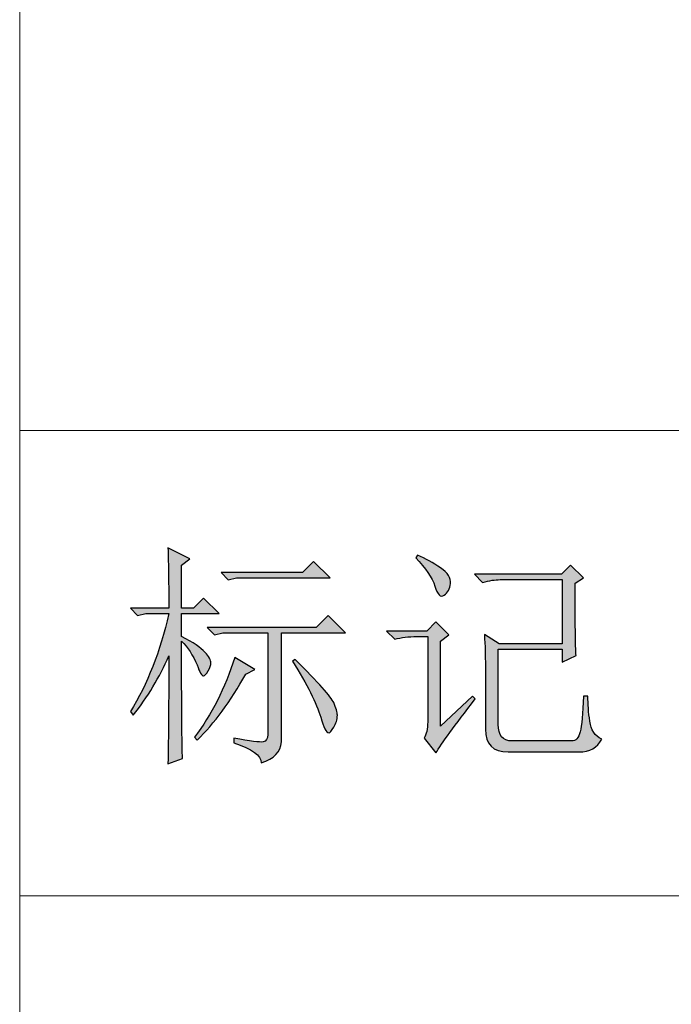
# Model space of a CAD drawing. Units: centimetres. Extents: x 13 to 310, y 2 to 212.
# Drawn here: x 125 to 135, y 33 to 48 of the extents above; entities that cross this region are included whole.
import ezdxf

# ---------------------------------------------------------------- set-up
doc = ezdxf.new("R2010")
doc.units = ezdxf.units.CM
doc.header["$MEASUREMENT"] = 0
doc.layers.add('BOTTOMPASTE', color=7, linetype='Continuous')

msp = doc.modelspace()

# ---------------------------------------------------------------- hatches: boundary and pattern name
h = msp.add_hatch(color=7)
edge = h.paths.add_edge_path()
edge.add_spline(control_points=[(131.457, 37.229), (131.493, 37.285), (131.512, 37.367), (131.512, 37.478), (131.512, 37.478), (131.512, 37.478), (131.512, 38.759), (131.512, 38.759), (131.512, 38.759), (131.512, 38.759), (131.346, 38.759), (131.346, 38.759), (131.346, 38.759), (131.227, 38.759), (131.117, 38.745), (131.016, 38.718), (131.016, 38.718), (131.016, 38.718), (130.892, 38.842), (130.892, 38.842), (130.892, 38.842), (130.892, 38.842), (131.498, 38.842), (131.498, 38.842), (131.498, 38.842), (131.498, 38.842), (131.636, 38.979), (131.636, 38.979), (131.636, 38.979), (131.636, 38.979), (131.829, 38.786), (131.829, 38.786), (131.829, 38.786), (131.829, 38.786), (131.705, 38.69), (131.705, 38.69), (131.705, 38.69), (131.705, 38.69), (131.705, 37.409), (131.705, 37.409), (131.705, 37.409), (131.705, 37.409), (132.187, 37.863), (132.187, 37.863), (132.187, 37.863), (132.187, 37.863), (132.228, 37.822), (132.228, 37.822), (132.228, 37.822), (131.916, 37.418), (131.718, 37.147), (131.636, 37.009), (131.636, 37.009), (131.636, 37.009), (131.457, 37.229), (131.457, 37.229)], knot_values=[0, 0, 0, 0, 0.066667, 0.066667, 0.066667, 0.066667, 0.133333, 0.133333, 0.133333, 0.133333, 0.2, 0.2, 0.2, 0.2, 0.266667, 0.266667, 0.266667, 0.266667, 0.333333, 0.333333, 0.333333, 0.333333, 0.4, 0.4, 0.4, 0.4, 0.466667, 0.466667, 0.466667, 0.466667, 0.533333, 0.533333, 0.533333, 0.533333, 0.6, 0.6, 0.6, 0.6, 0.666667, 0.666667, 0.666667, 0.666667, 0.733333, 0.733333, 0.733333, 0.733333, 0.8, 0.8, 0.8, 0.8, 0.866667, 0.866667, 0.866667, 0.866667, 1, 1, 1, 1], degree=3, periodic=0)
edge = h.paths.add_edge_path()
edge.add_spline(control_points=[(131.333, 39.945), (131.333, 39.945), (131.36, 39.986), (131.36, 39.986), (131.36, 39.986), (131.48, 39.931), (131.594, 39.867), (131.705, 39.793), (131.705, 39.793), (131.815, 39.72), (131.865, 39.642), (131.856, 39.559), (131.856, 39.559), (131.847, 39.477), (131.815, 39.417), (131.76, 39.38), (131.76, 39.38), (131.705, 39.343), (131.659, 39.389), (131.622, 39.518), (131.622, 39.518), (131.576, 39.646), (131.48, 39.789), (131.333, 39.945)], knot_values=[0, 0, 0, 0, 0.142857, 0.142857, 0.142857, 0.142857, 0.285714, 0.285714, 0.285714, 0.285714, 0.428571, 0.428571, 0.428571, 0.428571, 0.571429, 0.571429, 0.571429, 0.571429, 0.714286, 0.714286, 0.714286, 0.714286, 1, 1, 1, 1], degree=3, periodic=0)
edge = h.paths.add_edge_path()
edge.add_spline(control_points=[(132.38, 37.368), (132.38, 37.368), (132.38, 38.319), (132.38, 38.319), (132.38, 38.319), (132.38, 38.467), (132.375, 38.623), (132.366, 38.789), (132.366, 38.789), (132.366, 38.789), (132.587, 38.651), (132.587, 38.651), (132.587, 38.651), (132.587, 38.651), (133.537, 38.651), (133.537, 38.651), (133.537, 38.651), (133.537, 38.651), (133.537, 39.616), (133.537, 39.616), (133.537, 39.616), (133.537, 39.616), (132.6, 39.616), (132.6, 39.616), (132.6, 39.616), (132.527, 39.616), (132.44, 39.602), (132.339, 39.575), (132.339, 39.575), (132.339, 39.575), (132.214, 39.699), (132.214, 39.699), (132.214, 39.699), (132.214, 39.699), (133.524, 39.699), (133.524, 39.699), (133.524, 39.699), (133.524, 39.699), (133.661, 39.836), (133.661, 39.836), (133.661, 39.836), (133.661, 39.836), (133.854, 39.644), (133.854, 39.644), (133.854, 39.644), (133.854, 39.644), (133.73, 39.561), (133.73, 39.561), (133.73, 39.561), (133.73, 38.973), (133.735, 38.609), (133.744, 38.472), (133.744, 38.472), (133.744, 38.472), (133.537, 38.375), (133.537, 38.375), (133.537, 38.375), (133.537, 38.375), (133.537, 38.568), (133.537, 38.568), (133.537, 38.568), (133.537, 38.568), (132.573, 38.568), (132.573, 38.568), (132.573, 38.568), (132.573, 38.568), (132.573, 37.437), (132.573, 37.437), (132.573, 37.437), (132.573, 37.271), (132.642, 37.188), (132.78, 37.188), (132.78, 37.188), (132.78, 37.188), (133.675, 37.188), (133.675, 37.188), (133.675, 37.188), (133.74, 37.188), (133.783, 37.234), (133.806, 37.326), (133.806, 37.326), (133.829, 37.418), (133.845, 37.597), (133.854, 37.864), (133.854, 37.864), (133.854, 37.864), (133.923, 37.864), (133.923, 37.864), (133.923, 37.864), (133.923, 37.744), (133.932, 37.618), (133.951, 37.485), (133.951, 37.485), (133.969, 37.352), (134.029, 37.262), (134.13, 37.216), (134.13, 37.216), (134.065, 37.087), (133.951, 37.023), (133.785, 37.023), (133.785, 37.023), (133.785, 37.023), (132.724, 37.023), (132.724, 37.023), (132.724, 37.023), (132.495, 37.023), (132.38, 37.138), (132.38, 37.368)], knot_values=[0, 0, 0, 0, 0.035714, 0.035714, 0.035714, 0.035714, 0.071429, 0.071429, 0.071429, 0.071429, 0.107143, 0.107143, 0.107143, 0.107143, 0.142857, 0.142857, 0.142857, 0.142857, 0.178571, 0.178571, 0.178571, 0.178571, 0.214286, 0.214286, 0.214286, 0.214286, 0.25, 0.25, 0.25, 0.25, 0.285714, 0.285714, 0.285714, 0.285714, 0.321429, 0.321429, 0.321429, 0.321429, 0.357143, 0.357143, 0.357143, 0.357143, 0.392857, 0.392857, 0.392857, 0.392857, 0.428571, 0.428571, 0.428571, 0.428571, 0.464286, 0.464286, 0.464286, 0.464286, 0.5, 0.5, 0.5, 0.5, 0.535714, 0.535714, 0.535714, 0.535714, 0.571429, 0.571429, 0.571429, 0.571429, 0.607143, 0.607143, 0.607143, 0.607143, 0.642857, 0.642857, 0.642857, 0.642857, 0.678571, 0.678571, 0.678571, 0.678571, 0.714286, 0.714286, 0.714286, 0.714286, 0.75, 0.75, 0.75, 0.75, 0.785714, 0.785714, 0.785714, 0.785714, 0.821429, 0.821429, 0.821429, 0.821429, 0.857143, 0.857143, 0.857143, 0.857143, 0.892857, 0.892857, 0.892857, 0.892857, 0.928571, 0.928571, 0.928571, 0.928571, 1, 1, 1, 1], degree=3, periodic=0)
edge = h.paths.add_edge_path()
edge.add_spline(control_points=[(127.81, 38.691), (127.81, 37.698), (127.815, 37.109), (127.824, 36.926), (127.824, 36.926), (127.824, 36.926), (127.604, 36.843), (127.604, 36.843), (127.604, 36.843), (127.613, 37.238), (127.617, 37.781), (127.617, 38.47), (127.617, 38.47), (127.48, 38.148), (127.3, 37.85), (127.08, 37.574), (127.08, 37.574), (127.08, 37.574), (127.039, 37.629), (127.039, 37.629), (127.039, 37.629), (127.296, 38.043), (127.489, 38.535), (127.617, 39.104), (127.617, 39.104), (127.617, 39.104), (127.273, 39.104), (127.273, 39.104), (127.273, 39.104), (127.273, 39.104), (127.149, 39.077), (127.149, 39.077), (127.149, 39.077), (127.149, 39.077), (127.039, 39.187), (127.039, 39.187), (127.039, 39.187), (127.039, 39.187), (127.617, 39.187), (127.617, 39.187), (127.617, 39.187), (127.617, 39.536), (127.613, 39.839), (127.604, 40.096), (127.604, 40.096), (127.604, 40.096), (127.934, 39.93), (127.934, 39.93), (127.934, 39.93), (127.934, 39.93), (127.81, 39.834), (127.81, 39.834), (127.81, 39.834), (127.81, 39.834), (127.81, 39.187), (127.81, 39.187), (127.81, 39.187), (127.81, 39.187), (127.989, 39.187), (127.989, 39.187), (127.989, 39.187), (127.989, 39.187), (128.141, 39.338), (128.141, 39.338), (128.141, 39.338), (128.141, 39.338), (128.375, 39.104), (128.375, 39.104), (128.375, 39.104), (128.375, 39.104), (127.81, 39.104), (127.81, 39.104), (127.81, 39.104), (127.81, 39.104), (127.81, 38.76), (127.81, 38.76), (127.81, 38.76), (127.985, 38.668), (128.102, 38.59), (128.162, 38.525), (128.162, 38.525), (128.222, 38.461), (128.251, 38.406), (128.251, 38.36), (128.251, 38.36), (128.251, 38.332), (128.238, 38.293), (128.21, 38.242), (128.21, 38.242), (128.182, 38.192), (128.159, 38.167), (128.141, 38.167), (128.141, 38.167), (128.114, 38.167), (128.081, 38.222), (128.045, 38.332), (128.045, 38.332), (127.98, 38.479), (127.902, 38.599), (127.81, 38.691)], knot_values=[0, 0, 0, 0, 0.038462, 0.038462, 0.038462, 0.038462, 0.076923, 0.076923, 0.076923, 0.076923, 0.115385, 0.115385, 0.115385, 0.115385, 0.153846, 0.153846, 0.153846, 0.153846, 0.192308, 0.192308, 0.192308, 0.192308, 0.230769, 0.230769, 0.230769, 0.230769, 0.269231, 0.269231, 0.269231, 0.269231, 0.307692, 0.307692, 0.307692, 0.307692, 0.346154, 0.346154, 0.346154, 0.346154, 0.384615, 0.384615, 0.384615, 0.384615, 0.423077, 0.423077, 0.423077, 0.423077, 0.461538, 0.461538, 0.461538, 0.461538, 0.5, 0.5, 0.5, 0.5, 0.538462, 0.538462, 0.538462, 0.538462, 0.576923, 0.576923, 0.576923, 0.576923, 0.615385, 0.615385, 0.615385, 0.615385, 0.653846, 0.653846, 0.653846, 0.653846, 0.692308, 0.692308, 0.692308, 0.692308, 0.730769, 0.730769, 0.730769, 0.730769, 0.769231, 0.769231, 0.769231, 0.769231, 0.807692, 0.807692, 0.807692, 0.807692, 0.846154, 0.846154, 0.846154, 0.846154, 0.884615, 0.884615, 0.884615, 0.884615, 0.923077, 0.923077, 0.923077, 0.923077, 1, 1, 1, 1], degree=3, periodic=0)
edge = h.paths.add_edge_path()
edge.add_spline(control_points=[(128.61, 38.443), (128.61, 38.443), (128.913, 38.264), (128.913, 38.264), (128.913, 38.264), (128.913, 38.264), (128.775, 38.195), (128.775, 38.195), (128.775, 38.195), (128.545, 37.781), (128.302, 37.45), (128.045, 37.201), (128.045, 37.201), (128.045, 37.201), (128.003, 37.243), (128.003, 37.243), (128.003, 37.243), (128.261, 37.583), (128.463, 37.983), (128.61, 38.443)], knot_values=[0, 0, 0, 0, 0.166667, 0.166667, 0.166667, 0.166667, 0.333333, 0.333333, 0.333333, 0.333333, 0.5, 0.5, 0.5, 0.5, 0.666667, 0.666667, 0.666667, 0.666667, 1, 1, 1, 1], degree=3, periodic=0)
edge = h.paths.add_edge_path()
edge.add_spline(control_points=[(128.596, 37.229), (128.844, 37.184), (128.991, 37.165), (129.037, 37.174), (129.037, 37.174), (129.082, 37.184), (129.105, 37.22), (129.105, 37.285), (129.105, 37.285), (129.105, 37.285), (129.105, 38.815), (129.105, 38.815), (129.105, 38.815), (129.105, 38.815), (128.43, 38.815), (128.43, 38.815), (128.43, 38.815), (128.43, 38.815), (128.306, 38.787), (128.306, 38.787), (128.306, 38.787), (128.306, 38.787), (128.196, 38.898), (128.196, 38.898), (128.196, 38.898), (128.196, 38.898), (129.836, 38.898), (129.836, 38.898), (129.836, 38.898), (129.836, 38.898), (130.015, 39.077), (130.015, 39.077), (130.015, 39.077), (130.015, 39.077), (130.277, 38.815), (130.277, 38.815), (130.277, 38.815), (130.277, 38.815), (129.312, 38.815), (129.312, 38.815), (129.312, 38.815), (129.312, 38.815), (129.312, 37.174), (129.312, 37.174), (129.312, 37.174), (129.303, 37.027), (129.202, 36.921), (129.009, 36.857), (129.009, 36.857), (129.009, 36.967), (128.871, 37.068), (128.596, 37.16), (128.596, 37.16), (128.596, 37.16), (128.596, 37.229), (128.596, 37.229)], knot_values=[0, 0, 0, 0, 0.066667, 0.066667, 0.066667, 0.066667, 0.133333, 0.133333, 0.133333, 0.133333, 0.2, 0.2, 0.2, 0.2, 0.266667, 0.266667, 0.266667, 0.266667, 0.333333, 0.333333, 0.333333, 0.333333, 0.4, 0.4, 0.4, 0.4, 0.466667, 0.466667, 0.466667, 0.466667, 0.533333, 0.533333, 0.533333, 0.533333, 0.6, 0.6, 0.6, 0.6, 0.666667, 0.666667, 0.666667, 0.666667, 0.733333, 0.733333, 0.733333, 0.733333, 0.8, 0.8, 0.8, 0.8, 0.866667, 0.866667, 0.866667, 0.866667, 1, 1, 1, 1], degree=3, periodic=0)
edge = h.paths.add_edge_path()
edge.add_spline(control_points=[(128.403, 39.724), (128.403, 39.724), (129.629, 39.724), (129.629, 39.724), (129.629, 39.724), (129.629, 39.724), (129.794, 39.889), (129.794, 39.889), (129.794, 39.889), (129.794, 39.889), (130.043, 39.641), (130.043, 39.641), (130.043, 39.641), (130.043, 39.641), (128.637, 39.641), (128.637, 39.641), (128.637, 39.641), (128.637, 39.641), (128.513, 39.613), (128.513, 39.613), (128.513, 39.613), (128.513, 39.613), (128.403, 39.724), (128.403, 39.724)], knot_values=[0, 0, 0, 0, 0.142857, 0.142857, 0.142857, 0.142857, 0.285714, 0.285714, 0.285714, 0.285714, 0.428571, 0.428571, 0.428571, 0.428571, 0.571429, 0.571429, 0.571429, 0.571429, 0.714286, 0.714286, 0.714286, 0.714286, 1, 1, 1, 1], degree=3, periodic=1)
edge = h.paths.add_edge_path(flags=17)
edge.add_spline(control_points=[(129.519, 38.415), (129.868, 38.066), (130.061, 37.85), (130.098, 37.767), (130.098, 37.767), (130.134, 37.684), (130.153, 37.62), (130.153, 37.574), (130.153, 37.574), (130.153, 37.509), (130.134, 37.45), (130.098, 37.395), (130.098, 37.395), (130.061, 37.339), (130.038, 37.312), (130.029, 37.312), (130.029, 37.312), (129.983, 37.312), (129.941, 37.39), (129.905, 37.546), (129.905, 37.546), (129.84, 37.758), (129.698, 38.038), (129.478, 38.388), (129.478, 38.388), (129.478, 38.388), (129.519, 38.415), (129.519, 38.415)], knot_values=[0, 0, 0, 0, 0.125, 0.125, 0.125, 0.125, 0.25, 0.25, 0.25, 0.25, 0.375, 0.375, 0.375, 0.375, 0.5, 0.5, 0.5, 0.5, 0.625, 0.625, 0.625, 0.625, 0.75, 0.75, 0.75, 0.75, 1, 1, 1, 1], degree=3, periodic=0)

# ---------------------------------------------------------------- linework, layer by layer
at = {"layer": 'BOTTOMPASTE', "color": 7, "lineweight": 9}
for points in [[(125.374, 6.859), (125.374, 6.859), (125.374, 62.859), (125.374, 62.859)], [(125.374, 41.859), (125.374, 41.859), (205.374, 41.859), (205.374, 41.859)], [(125.374, 34.859), (125.374, 34.859), (255.374, 34.859), (255.374, 34.859)]]:
    msp.add_open_spline(points, degree=3, dxfattribs=at)
at = {"layer": 'BOTTOMPASTE', "color": 7}
for points, knots in [([(127.81, 38.691), (127.81, 37.698), (127.815, 37.109), (127.824, 36.926), (127.824, 36.926), (127.824, 36.926), (127.604, 36.843), (127.604, 36.843), (127.604, 36.843), (127.613, 37.238), (127.617, 37.781), (127.617, 38.47), (127.617, 38.47), (127.48, 38.148), (127.3, 37.85), (127.08, 37.574), (127.08, 37.574), (127.08, 37.574), (127.039, 37.629), (127.039, 37.629), (127.039, 37.629), (127.296, 38.043), (127.489, 38.535), (127.617, 39.104), (127.617, 39.104), (127.617, 39.104), (127.273, 39.104), (127.273, 39.104), (127.273, 39.104), (127.273, 39.104), (127.149, 39.077), (127.149, 39.077), (127.149, 39.077), (127.149, 39.077), (127.039, 39.187), (127.039, 39.187), (127.039, 39.187), (127.039, 39.187), (127.617, 39.187), (127.617, 39.187), (127.617, 39.187), (127.617, 39.536), (127.613, 39.839), (127.604, 40.096), (127.604, 40.096), (127.604, 40.096), (127.934, 39.93), (127.934, 39.93), (127.934, 39.93), (127.934, 39.93), (127.81, 39.834), (127.81, 39.834), (127.81, 39.834), (127.81, 39.834), (127.81, 39.187), (127.81, 39.187), (127.81, 39.187), (127.81, 39.187), (127.989, 39.187), (127.989, 39.187), (127.989, 39.187), (127.989, 39.187), (128.141, 39.338), (128.141, 39.338), (128.141, 39.338), (128.141, 39.338), (128.375, 39.104), (128.375, 39.104), (128.375, 39.104), (128.375, 39.104), (127.81, 39.104), (127.81, 39.104), (127.81, 39.104), (127.81, 39.104), (127.81, 38.76), (127.81, 38.76), (127.81, 38.76), (127.985, 38.668), (128.102, 38.59), (128.162, 38.525), (128.162, 38.525), (128.222, 38.461), (128.251, 38.406), (128.251, 38.36), (128.251, 38.36), (128.251, 38.332), (128.238, 38.293), (128.21, 38.242), (128.21, 38.242), (128.182, 38.192), (128.159, 38.167), (128.141, 38.167), (128.141, 38.167), (128.114, 38.167), (128.081, 38.222), (128.045, 38.332), (128.045, 38.332), (127.98, 38.479), (127.902, 38.599), (127.81, 38.691)], [0, 0, 0, 0, 0.038462, 0.038462, 0.038462, 0.038462, 0.076923, 0.076923, 0.076923, 0.076923, 0.115385, 0.115385, 0.115385, 0.115385, 0.153846, 0.153846, 0.153846, 0.153846, 0.192308, 0.192308, 0.192308, 0.192308, 0.230769, 0.230769, 0.230769, 0.230769, 0.269231, 0.269231, 0.269231, 0.269231, 0.307692, 0.307692, 0.307692, 0.307692, 0.346154, 0.346154, 0.346154, 0.346154, 0.384615, 0.384615, 0.384615, 0.384615, 0.423077, 0.423077, 0.423077, 0.423077, 0.461538, 0.461538, 0.461538, 0.461538, 0.5, 0.5, 0.5, 0.5, 0.538462, 0.538462, 0.538462, 0.538462, 0.576923, 0.576923, 0.576923, 0.576923, 0.615385, 0.615385, 0.615385, 0.615385, 0.653846, 0.653846, 0.653846, 0.653846, 0.692308, 0.692308, 0.692308, 0.692308, 0.730769, 0.730769, 0.730769, 0.730769, 0.769231, 0.769231, 0.769231, 0.769231, 0.807692, 0.807692, 0.807692, 0.807692, 0.846154, 0.846154, 0.846154, 0.846154, 0.884615, 0.884615, 0.884615, 0.884615, 0.923077, 0.923077, 0.923077, 0.923077, 1, 1, 1, 1]), ([(128.403, 39.724), (128.403, 39.724), (129.629, 39.724), (129.629, 39.724), (129.629, 39.724), (129.629, 39.724), (129.794, 39.889), (129.794, 39.889), (129.794, 39.889), (129.794, 39.889), (130.043, 39.641), (130.043, 39.641), (130.043, 39.641), (130.043, 39.641), (128.637, 39.641), (128.637, 39.641), (128.637, 39.641), (128.637, 39.641), (128.513, 39.613), (128.513, 39.613), (128.513, 39.613), (128.513, 39.613), (128.403, 39.724), (128.403, 39.724)], [0, 0, 0, 0, 0.142857, 0.142857, 0.142857, 0.142857, 0.285714, 0.285714, 0.285714, 0.285714, 0.428571, 0.428571, 0.428571, 0.428571, 0.571429, 0.571429, 0.571429, 0.571429, 0.714286, 0.714286, 0.714286, 0.714286, 1, 1, 1, 1]), ([(131.333, 39.945), (131.333, 39.945), (131.36, 39.986), (131.36, 39.986), (131.36, 39.986), (131.48, 39.931), (131.594, 39.867), (131.705, 39.793), (131.705, 39.793), (131.815, 39.72), (131.865, 39.642), (131.856, 39.559), (131.856, 39.559), (131.847, 39.477), (131.815, 39.417), (131.76, 39.38), (131.76, 39.38), (131.705, 39.343), (131.659, 39.389), (131.622, 39.518), (131.622, 39.518), (131.576, 39.646), (131.48, 39.789), (131.333, 39.945)], [0, 0, 0, 0, 0.142857, 0.142857, 0.142857, 0.142857, 0.285714, 0.285714, 0.285714, 0.285714, 0.428571, 0.428571, 0.428571, 0.428571, 0.571429, 0.571429, 0.571429, 0.571429, 0.714286, 0.714286, 0.714286, 0.714286, 1, 1, 1, 1]), ([(132.38, 37.368), (132.38, 37.368), (132.38, 38.319), (132.38, 38.319), (132.38, 38.319), (132.38, 38.467), (132.375, 38.623), (132.366, 38.789), (132.366, 38.789), (132.366, 38.789), (132.587, 38.651), (132.587, 38.651), (132.587, 38.651), (132.587, 38.651), (133.537, 38.651), (133.537, 38.651), (133.537, 38.651), (133.537, 38.651), (133.537, 39.616), (133.537, 39.616), (133.537, 39.616), (133.537, 39.616), (132.6, 39.616), (132.6, 39.616), (132.6, 39.616), (132.527, 39.616), (132.44, 39.602), (132.339, 39.575), (132.339, 39.575), (132.339, 39.575), (132.214, 39.699), (132.214, 39.699), (132.214, 39.699), (132.214, 39.699), (133.524, 39.699), (133.524, 39.699), (133.524, 39.699), (133.524, 39.699), (133.661, 39.836), (133.661, 39.836), (133.661, 39.836), (133.661, 39.836), (133.854, 39.644), (133.854, 39.644), (133.854, 39.644), (133.854, 39.644), (133.73, 39.561), (133.73, 39.561), (133.73, 39.561), (133.73, 38.973), (133.735, 38.609), (133.744, 38.472), (133.744, 38.472), (133.744, 38.472), (133.537, 38.375), (133.537, 38.375), (133.537, 38.375), (133.537, 38.375), (133.537, 38.568), (133.537, 38.568), (133.537, 38.568), (133.537, 38.568), (132.573, 38.568), (132.573, 38.568), (132.573, 38.568), (132.573, 38.568), (132.573, 37.437), (132.573, 37.437), (132.573, 37.437), (132.573, 37.271), (132.642, 37.188), (132.78, 37.188), (132.78, 37.188), (132.78, 37.188), (133.675, 37.188), (133.675, 37.188), (133.675, 37.188), (133.74, 37.188), (133.783, 37.234), (133.806, 37.326), (133.806, 37.326), (133.829, 37.418), (133.845, 37.597), (133.854, 37.864), (133.854, 37.864), (133.854, 37.864), (133.923, 37.864), (133.923, 37.864), (133.923, 37.864), (133.923, 37.744), (133.932, 37.618), (133.951, 37.485), (133.951, 37.485), (133.969, 37.352), (134.029, 37.262), (134.13, 37.216), (134.13, 37.216), (134.065, 37.087), (133.951, 37.023), (133.785, 37.023), (133.785, 37.023), (133.785, 37.023), (132.724, 37.023), (132.724, 37.023), (132.724, 37.023), (132.495, 37.023), (132.38, 37.138), (132.38, 37.368)], [0, 0, 0, 0, 0.035714, 0.035714, 0.035714, 0.035714, 0.071429, 0.071429, 0.071429, 0.071429, 0.107143, 0.107143, 0.107143, 0.107143, 0.142857, 0.142857, 0.142857, 0.142857, 0.178571, 0.178571, 0.178571, 0.178571, 0.214286, 0.214286, 0.214286, 0.214286, 0.25, 0.25, 0.25, 0.25, 0.285714, 0.285714, 0.285714, 0.285714, 0.321429, 0.321429, 0.321429, 0.321429, 0.357143, 0.357143, 0.357143, 0.357143, 0.392857, 0.392857, 0.392857, 0.392857, 0.428571, 0.428571, 0.428571, 0.428571, 0.464286, 0.464286, 0.464286, 0.464286, 0.5, 0.5, 0.5, 0.5, 0.535714, 0.535714, 0.535714, 0.535714, 0.571429, 0.571429, 0.571429, 0.571429, 0.607143, 0.607143, 0.607143, 0.607143, 0.642857, 0.642857, 0.642857, 0.642857, 0.678571, 0.678571, 0.678571, 0.678571, 0.714286, 0.714286, 0.714286, 0.714286, 0.75, 0.75, 0.75, 0.75, 0.785714, 0.785714, 0.785714, 0.785714, 0.821429, 0.821429, 0.821429, 0.821429, 0.857143, 0.857143, 0.857143, 0.857143, 0.892857, 0.892857, 0.892857, 0.892857, 0.928571, 0.928571, 0.928571, 0.928571, 1, 1, 1, 1]), ([(128.596, 37.229), (128.844, 37.184), (128.991, 37.165), (129.037, 37.174), (129.037, 37.174), (129.082, 37.184), (129.105, 37.22), (129.105, 37.285), (129.105, 37.285), (129.105, 37.285), (129.105, 38.815), (129.105, 38.815), (129.105, 38.815), (129.105, 38.815), (128.43, 38.815), (128.43, 38.815), (128.43, 38.815), (128.43, 38.815), (128.306, 38.787), (128.306, 38.787), (128.306, 38.787), (128.306, 38.787), (128.196, 38.898), (128.196, 38.898), (128.196, 38.898), (128.196, 38.898), (129.836, 38.898), (129.836, 38.898), (129.836, 38.898), (129.836, 38.898), (130.015, 39.077), (130.015, 39.077), (130.015, 39.077), (130.015, 39.077), (130.277, 38.815), (130.277, 38.815), (130.277, 38.815), (130.277, 38.815), (129.312, 38.815), (129.312, 38.815), (129.312, 38.815), (129.312, 38.815), (129.312, 37.174), (129.312, 37.174), (129.312, 37.174), (129.303, 37.027), (129.202, 36.921), (129.009, 36.857), (129.009, 36.857), (129.009, 36.967), (128.871, 37.068), (128.596, 37.16), (128.596, 37.16), (128.596, 37.16), (128.596, 37.229), (128.596, 37.229)], [0, 0, 0, 0, 0.066667, 0.066667, 0.066667, 0.066667, 0.133333, 0.133333, 0.133333, 0.133333, 0.2, 0.2, 0.2, 0.2, 0.266667, 0.266667, 0.266667, 0.266667, 0.333333, 0.333333, 0.333333, 0.333333, 0.4, 0.4, 0.4, 0.4, 0.466667, 0.466667, 0.466667, 0.466667, 0.533333, 0.533333, 0.533333, 0.533333, 0.6, 0.6, 0.6, 0.6, 0.666667, 0.666667, 0.666667, 0.666667, 0.733333, 0.733333, 0.733333, 0.733333, 0.8, 0.8, 0.8, 0.8, 0.866667, 0.866667, 0.866667, 0.866667, 1, 1, 1, 1]), ([(131.457, 37.229), (131.493, 37.285), (131.512, 37.367), (131.512, 37.478), (131.512, 37.478), (131.512, 37.478), (131.512, 38.759), (131.512, 38.759), (131.512, 38.759), (131.512, 38.759), (131.346, 38.759), (131.346, 38.759), (131.346, 38.759), (131.227, 38.759), (131.117, 38.745), (131.016, 38.718), (131.016, 38.718), (131.016, 38.718), (130.892, 38.842), (130.892, 38.842), (130.892, 38.842), (130.892, 38.842), (131.498, 38.842), (131.498, 38.842), (131.498, 38.842), (131.498, 38.842), (131.636, 38.979), (131.636, 38.979), (131.636, 38.979), (131.636, 38.979), (131.829, 38.786), (131.829, 38.786), (131.829, 38.786), (131.829, 38.786), (131.705, 38.69), (131.705, 38.69), (131.705, 38.69), (131.705, 38.69), (131.705, 37.409), (131.705, 37.409), (131.705, 37.409), (131.705, 37.409), (132.187, 37.863), (132.187, 37.863), (132.187, 37.863), (132.187, 37.863), (132.228, 37.822), (132.228, 37.822), (132.228, 37.822), (131.916, 37.418), (131.718, 37.147), (131.636, 37.009), (131.636, 37.009), (131.636, 37.009), (131.457, 37.229), (131.457, 37.229)], [0, 0, 0, 0, 0.066667, 0.066667, 0.066667, 0.066667, 0.133333, 0.133333, 0.133333, 0.133333, 0.2, 0.2, 0.2, 0.2, 0.266667, 0.266667, 0.266667, 0.266667, 0.333333, 0.333333, 0.333333, 0.333333, 0.4, 0.4, 0.4, 0.4, 0.466667, 0.466667, 0.466667, 0.466667, 0.533333, 0.533333, 0.533333, 0.533333, 0.6, 0.6, 0.6, 0.6, 0.666667, 0.666667, 0.666667, 0.666667, 0.733333, 0.733333, 0.733333, 0.733333, 0.8, 0.8, 0.8, 0.8, 0.866667, 0.866667, 0.866667, 0.866667, 1, 1, 1, 1]), ([(128.61, 38.443), (128.61, 38.443), (128.913, 38.264), (128.913, 38.264), (128.913, 38.264), (128.913, 38.264), (128.775, 38.195), (128.775, 38.195), (128.775, 38.195), (128.545, 37.781), (128.302, 37.45), (128.045, 37.201), (128.045, 37.201), (128.045, 37.201), (128.003, 37.243), (128.003, 37.243), (128.003, 37.243), (128.261, 37.583), (128.463, 37.983), (128.61, 38.443)], [0, 0, 0, 0, 0.166667, 0.166667, 0.166667, 0.166667, 0.333333, 0.333333, 0.333333, 0.333333, 0.5, 0.5, 0.5, 0.5, 0.666667, 0.666667, 0.666667, 0.666667, 1, 1, 1, 1]), ([(129.519, 38.415), (129.868, 38.066), (130.061, 37.85), (130.098, 37.767), (130.098, 37.767), (130.134, 37.684), (130.153, 37.62), (130.153, 37.574), (130.153, 37.574), (130.153, 37.509), (130.134, 37.45), (130.098, 37.395), (130.098, 37.395), (130.061, 37.339), (130.038, 37.312), (130.029, 37.312), (130.029, 37.312), (129.983, 37.312), (129.941, 37.39), (129.905, 37.546), (129.905, 37.546), (129.84, 37.758), (129.698, 38.038), (129.478, 38.388), (129.478, 38.388), (129.478, 38.388), (129.519, 38.415), (129.519, 38.415)], [0, 0, 0, 0, 0.125, 0.125, 0.125, 0.125, 0.25, 0.25, 0.25, 0.25, 0.375, 0.375, 0.375, 0.375, 0.5, 0.5, 0.5, 0.5, 0.625, 0.625, 0.625, 0.625, 0.75, 0.75, 0.75, 0.75, 1, 1, 1, 1])]:
    msp.add_open_spline(points, degree=3, knots=knots, dxfattribs=at)

doc.saveas('drawing.dxf')
